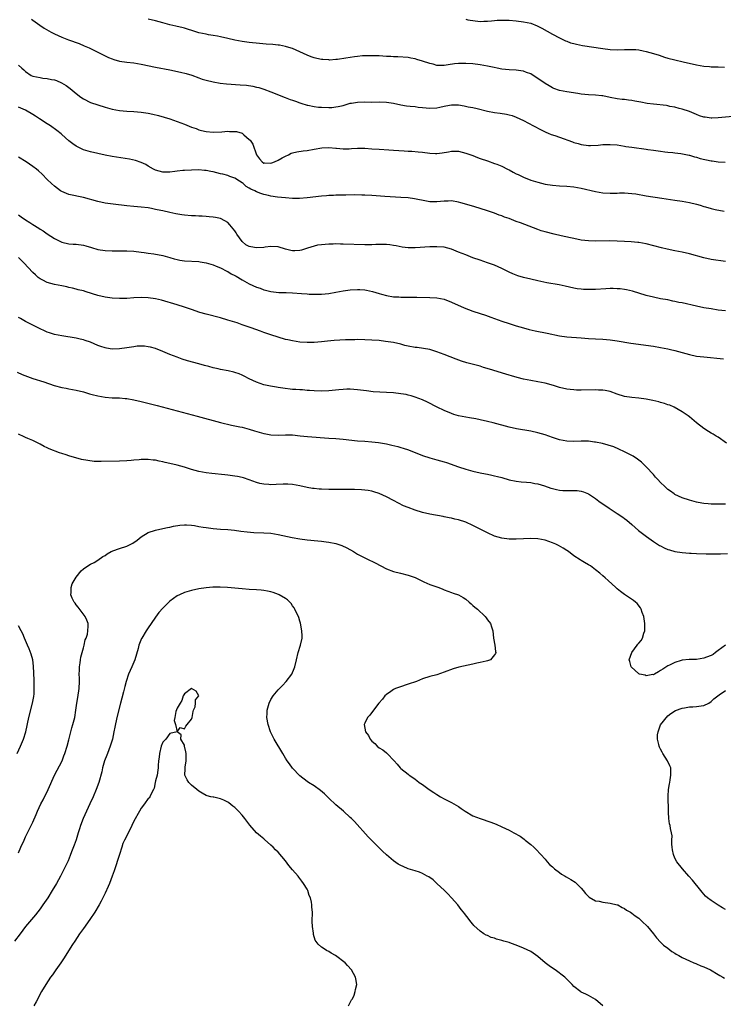
# Model space of a CAD drawing. Units: inches. Extents: x 2622000 to 2625000, y 1482000 to 1485000.
# Drawn here: x 2623819 to 2624014, y 1483493 to 1483766 of the extents above; entities that cross this region are included whole.
import ezdxf

# ---------------------------------------------------------------- set-up
doc = ezdxf.new("R2010")
doc.units = ezdxf.units.IN
doc.header["$MEASUREMENT"] = 0
doc.layers.add('LD26221482_10ft', color=81, linetype='Continuous')

msp = doc.modelspace()

# ---------------------------------------------------------------- linework, layer by layer
at = {"layer": 'LD26221482_10ft'}
for points, elevation in [([(2623822.59, 1483766.59), (2623823, 1483766.31), (2623824.92, 1483764.92), (2623826.14, 1483764.13), (2623827.39, 1483763.39), (2623828.1, 1483763), (2623829, 1483762.53), (2623831, 1483761.63), (2623832.87, 1483760.87), (2623835.79, 1483759.8), (2623837.22, 1483759.22), (2623838.6, 1483758.6), (2623843, 1483756.4), (2623843.98, 1483755.98), (2623845, 1483755.56), (2623845.42, 1483755.42), (2623847, 1483754.98), (2623849, 1483754.67), (2623851, 1483754.46), (2623853, 1483754.15), (2623857, 1483753.28), (2623861, 1483752.54), (2623863.93, 1483751.93), (2623865.52, 1483751.52), (2623867.03, 1483751.03), (2623869, 1483750.3), (2623869.97, 1483749.97), (2623871, 1483749.64), (2623873, 1483749.19), (2623874.89, 1483748.89), (2623876.69, 1483748.69), (2623880.42, 1483748.42), (2623882.25, 1483748.25), (2623883.99, 1483747.99), (2623885, 1483747.76), (2623885.61, 1483747.61), (2623887, 1483747.18), (2623889, 1483746.45), (2623892.89, 1483744.89), (2623894.34, 1483744.34), (2623895, 1483744.11), (2623895.81, 1483743.81), (2623897, 1483743.41), (2623897.3, 1483743.3), (2623899, 1483742.78), (2623899.26, 1483742.74), (2623901, 1483742.36), (2623902.21, 1483742.21), (2623903, 1483742.18), (2623905, 1483742.14), (2623905.86, 1483742.14), (2623907, 1483742.26), (2623907.66, 1483742.34), (2623909, 1483742.68), (2623911, 1483743.27), (2623911.31, 1483743.31), (2623913, 1483743.6), (2623915, 1483743.64), (2623917, 1483743.62), (2623919, 1483743.66), (2623921, 1483743.59), (2623923, 1483743.27), (2623925, 1483742.8), (2623926.55, 1483742.55), (2623927.57, 1483742.43), (2623929, 1483742.33), (2623929.77, 1483742.23), (2623931, 1483742.14), (2623932, 1483742), (2623933, 1483741.91), (2623935, 1483742.01), (2623935.77, 1483742.23), (2623937, 1483742.47), (2623937.43, 1483742.57), (2623939, 1483742.83), (2623941, 1483742.81), (2623942.58, 1483742.58), (2623943.68, 1483742.32), (2623945, 1483742.07), (2623946.2, 1483741.8), (2623949, 1483741.12), (2623951, 1483740.72), (2623952.53, 1483740.53), (2623954.25, 1483740.25), (2623955, 1483740.09), (2623955.84, 1483739.84), (2623957, 1483739.42), (2623959, 1483738.49), (2623961.81, 1483737), (2623963.88, 1483735.88), (2623965.24, 1483735.24), (2623965.83, 1483735), (2623966.64, 1483734.64), (2623967.71, 1483734.29), (2623969, 1483733.83), (2623972.6, 1483732.6), (2623973, 1483732.43), (2623974.13, 1483732.13), (2623975, 1483731.84), (2623977, 1483731.59), (2623977.58, 1483731.58), (2623979.68, 1483731.68), (2623981, 1483731.82), (2623981.82, 1483731.82), (2623983, 1483731.87), (2623985, 1483731.71), (2623987, 1483731.39), (2623987.33, 1483731.33), (2623989.06, 1483731.06), (2623993, 1483730.59), (2623993.51, 1483730.49), (2623995, 1483730.29), (2623997, 1483729.96), (2623998.17, 1483729.83), (2623999, 1483729.69), (2624000.42, 1483729.58), (2624001, 1483729.49), (2624002.66, 1483729.34), (2624004.9, 1483728.9), (2624005, 1483728.9), (2624006.41, 1483728.41), (2624007, 1483728.31), (2624007.98, 1483727.98), (2624011, 1483727.34), (2624011.32, 1483727.32), (2624013, 1483727.05), (2624014.93, 1483726.93)], 10640), ([(2624017, 1483739.6), (2624013, 1483739.24), (2624011.18, 1483739.18), (2624011, 1483739.18), (2624009.38, 1483739.38), (2624009, 1483739.44), (2624007.83, 1483739.83), (2624007, 1483740.12), (2624004.98, 1483740.98), (2624003, 1483741.68), (2624002.14, 1483741.86), (2624001, 1483742.19), (2623999.58, 1483742.42), (2623999, 1483742.56), (2623998.62, 1483742.62), (2623995.02, 1483743.02), (2623993.25, 1483743.25), (2623991.55, 1483743.55), (2623991, 1483743.68), (2623989.87, 1483743.87), (2623989, 1483744.07), (2623988.14, 1483744.14), (2623987, 1483744.33), (2623986.35, 1483744.35), (2623985, 1483744.51), (2623983, 1483744.86), (2623981, 1483745.29), (2623980.69, 1483745.31), (2623979, 1483745.51), (2623977, 1483745.62), (2623975, 1483745.83), (2623974.04, 1483745.96), (2623971, 1483746.41), (2623969, 1483746.82), (2623967.4, 1483747.4), (2623967, 1483747.57), (2623966.08, 1483748.08), (2623965, 1483748.77), (2623963, 1483750.17), (2623961.66, 1483751), (2623961, 1483751.39), (2623959.84, 1483751.84), (2623959, 1483752.15), (2623958.27, 1483752.27), (2623957, 1483752.42), (2623955, 1483752.51), (2623953, 1483752.74), (2623951.73, 1483753), (2623950.83, 1483753.17), (2623949, 1483753.56), (2623947, 1483753.95), (2623945, 1483754.21), (2623943, 1483754.33), (2623941.68, 1483754.32), (2623941, 1483754.31), (2623939.83, 1483754.16), (2623938.09, 1483753.91), (2623937, 1483753.73), (2623936.23, 1483753.77), (2623935, 1483753.77), (2623933.93, 1483754.07), (2623933, 1483754.3), (2623931.03, 1483754.97), (2623929.44, 1483755.44), (2623929, 1483755.59), (2623927.8, 1483755.8), (2623927, 1483755.97), (2623924.14, 1483756.14), (2623923, 1483756.15), (2623922.22, 1483756.22), (2623921, 1483756.27), (2623919, 1483756.41), (2623917, 1483756.46), (2623916.46, 1483756.46), (2623914.38, 1483756.38), (2623913, 1483756.25), (2623912.15, 1483756.15), (2623911, 1483755.98), (2623909.76, 1483755.76), (2623907.4, 1483755.4), (2623907, 1483755.36), (2623905.26, 1483755.26), (2623905, 1483755.27), (2623903.38, 1483755.38), (2623903, 1483755.43), (2623901.7, 1483755.7), (2623901, 1483755.88), (2623900.17, 1483756.17), (2623899, 1483756.63), (2623897, 1483757.56), (2623896.03, 1483757.97), (2623895, 1483758.43), (2623894.59, 1483758.59), (2623893.04, 1483759.04), (2623891.36, 1483759.36), (2623891, 1483759.4), (2623889.53, 1483759.53), (2623887.64, 1483759.64), (2623885.8, 1483759.8), (2623883, 1483760.12), (2623881, 1483760.39), (2623879, 1483760.74), (2623877, 1483761.19), (2623875, 1483761.67), (2623874.16, 1483761.84), (2623873, 1483762.09), (2623871.72, 1483762.28), (2623871, 1483762.42), (2623869, 1483762.84), (2623867.37, 1483763.37), (2623865.84, 1483763.84), (2623865, 1483764.12), (2623864.27, 1483764.27), (2623863, 1483764.58), (2623862.64, 1483764.64), (2623861.01, 1483765.01), (2623859, 1483765.54), (2623857, 1483766.11), (2623855, 1483766.62)], 10650), ([(2623943, 1483766.55), (2623943.57, 1483766.43), (2623947, 1483765.96), (2623947.98, 1483766.02), (2623949, 1483766.02), (2623950.11, 1483766.11), (2623951, 1483766.22), (2623951.72, 1483766.28), (2623953, 1483766.35), (2623955, 1483766.33), (2623957, 1483766.15), (2623959, 1483765.88), (2623961, 1483765.44), (2623962.77, 1483764.77), (2623963, 1483764.66), (2623964.08, 1483764.08), (2623967, 1483762.44), (2623969, 1483761.38), (2623970.62, 1483760.62), (2623971, 1483760.46), (2623972.07, 1483760.07), (2623973, 1483759.8), (2623973.65, 1483759.65), (2623975.33, 1483759.33), (2623981, 1483758.48), (2623983, 1483758.2), (2623985, 1483758.11), (2623987, 1483758.18), (2623987.82, 1483758.18), (2623989, 1483758.21), (2623990.14, 1483758.14), (2623991, 1483758.05), (2623992.19, 1483757.81), (2623993, 1483757.67), (2623995, 1483757.11), (2623996.57, 1483756.57), (2623998.08, 1483756.08), (2623999, 1483755.8), (2624001, 1483755.28), (2624003.24, 1483754.76), (2624007, 1483753.95), (2624009, 1483753.6), (2624010.53, 1483753.47), (2624011, 1483753.41), (2624012.63, 1483753.37), (2624013, 1483753.34), (2624014.68, 1483753.32)], 10660), ([(2623819, 1483753.82), (2623819.9, 1483753), (2623820.51, 1483752.51), (2623821, 1483752.06), (2623822.56, 1483751), (2623823, 1483750.8), (2623825, 1483750.37), (2623825.74, 1483750.26), (2623827, 1483750.15), (2623828.12, 1483749.88), (2623829, 1483749.74), (2623829.57, 1483749.57), (2623830.92, 1483748.92), (2623832.21, 1483748.21), (2623833, 1483747.61), (2623833.37, 1483747.37), (2623835, 1483746.01), (2623836.33, 1483745), (2623837, 1483744.53), (2623839, 1483743.51), (2623841, 1483742.81), (2623843, 1483742.2), (2623845, 1483741.64), (2623847, 1483741.27), (2623849, 1483741.12), (2623851, 1483741.02), (2623853, 1483740.83), (2623855, 1483740.49), (2623856.24, 1483740.24), (2623857.86, 1483739.86), (2623859.43, 1483739.43), (2623861, 1483738.96), (2623863, 1483738.26), (2623865, 1483737.48), (2623867, 1483736.66), (2623868.23, 1483736.23), (2623869, 1483735.92), (2623869.75, 1483735.75), (2623871, 1483735.43), (2623873, 1483735.25), (2623875.34, 1483735.34), (2623877, 1483735.5), (2623877.48, 1483735.48), (2623879, 1483735.49), (2623879.4, 1483735.4), (2623881, 1483734.94), (2623881.47, 1483734.53), (2623883, 1483733.26), (2623883.2, 1483733), (2623883.93, 1483731.93), (2623885.01, 1483729), (2623885.86, 1483727.86), (2623886.59, 1483727), (2623887, 1483726.71), (2623887.26, 1483726.74), (2623889, 1483726.66), (2623889.23, 1483726.76), (2623889.94, 1483727), (2623891, 1483727.49), (2623892.11, 1483728.11), (2623893, 1483728.64), (2623893.84, 1483729), (2623894.58, 1483729.42), (2623895, 1483729.56), (2623896.16, 1483729.84), (2623897.92, 1483730.08), (2623899, 1483730.2), (2623901, 1483730.58), (2623903.07, 1483730.93), (2623905.01, 1483730.99), (2623907, 1483730.82), (2623907.18, 1483730.82), (2623909, 1483730.68), (2623910.68, 1483730.68), (2623911.31, 1483730.69), (2623913, 1483730.79), (2623913.22, 1483730.78), (2623915, 1483730.81), (2623917, 1483730.68), (2623919, 1483730.52), (2623921.63, 1483730.37), (2623923, 1483730.31), (2623925.88, 1483730.12), (2623927, 1483730.03), (2623928.03, 1483729.97), (2623929.8, 1483729.8), (2623931, 1483729.71), (2623933, 1483729.47), (2623934.63, 1483729.37), (2623935, 1483729.36), (2623936.48, 1483729.52), (2623938.2, 1483729.8), (2623939, 1483730), (2623940.04, 1483729.96), (2623941, 1483729.95), (2623943, 1483729.43), (2623945, 1483728.75), (2623946.28, 1483728.28), (2623947, 1483728), (2623949, 1483727.27), (2623951, 1483726.61), (2623951.62, 1483726.38), (2623953, 1483725.81), (2623954.56, 1483725), (2623955, 1483724.79), (2623956.16, 1483724.16), (2623957, 1483723.75), (2623957.52, 1483723.52), (2623958.59, 1483723), (2623959, 1483722.79), (2623961, 1483721.99), (2623963, 1483721.38), (2623965, 1483720.87), (2623967, 1483720.53), (2623969, 1483720.36), (2623971, 1483720.25), (2623973, 1483720.08), (2623975, 1483719.73), (2623979, 1483718.77), (2623981, 1483718.46), (2623983, 1483718.35), (2623983.63, 1483718.37), (2623985, 1483718.39), (2623985.59, 1483718.41), (2623987, 1483718.42), (2623989, 1483718.28), (2623990.12, 1483718.12), (2623993, 1483717.64), (2623997.38, 1483717), (2624001, 1483716.41), (2624003, 1483716.1), (2624003.97, 1483715.97), (2624005, 1483715.8), (2624007, 1483715.33), (2624007.96, 1483715), (2624009, 1483714.67), (2624009.44, 1483714.56), (2624011, 1483714.11), (2624012.14, 1483713.86), (2624014.6, 1483713.4)], 10630), ([(2624015, 1483699.37), (2624011, 1483699.97), (2624009, 1483700.4), (2624005, 1483701.55), (2624003, 1483702.02), (2624001, 1483702.4), (2623998.84, 1483702.84), (2623997.22, 1483703.22), (2623993, 1483704.27), (2623991, 1483704.65), (2623990.7, 1483704.7), (2623988.89, 1483704.89), (2623986.99, 1483704.99), (2623985, 1483705.06), (2623982.91, 1483705.09), (2623979, 1483705.03), (2623977, 1483705.11), (2623975, 1483705.35), (2623973, 1483705.74), (2623972.06, 1483705.93), (2623969.47, 1483706.53), (2623967.46, 1483707), (2623965, 1483707.62), (2623963.93, 1483707.93), (2623963, 1483708.23), (2623958.13, 1483710.13), (2623957, 1483710.53), (2623955, 1483711.3), (2623953.72, 1483711.72), (2623953, 1483712.08), (2623952.29, 1483712.29), (2623951, 1483712.81), (2623949, 1483713.47), (2623947, 1483714.09), (2623945.47, 1483714.53), (2623943.96, 1483715), (2623941.64, 1483715.64), (2623941, 1483715.85), (2623939, 1483716.18), (2623938.16, 1483716.16), (2623937, 1483716.1), (2623935, 1483715.92), (2623933.92, 1483715.92), (2623933, 1483715.98), (2623932.09, 1483716.09), (2623928.77, 1483716.77), (2623927, 1483717.02), (2623925, 1483717.19), (2623920.6, 1483717.4), (2623917, 1483717.67), (2623915, 1483717.79), (2623914.18, 1483717.82), (2623912.15, 1483717.85), (2623909.79, 1483717.79), (2623907, 1483717.76), (2623906.29, 1483717.71), (2623905, 1483717.69), (2623904.39, 1483717.61), (2623903, 1483717.52), (2623899, 1483717.04), (2623896.9, 1483716.9), (2623895, 1483716.91), (2623892.99, 1483717.01), (2623890.78, 1483717.22), (2623889, 1483717.54), (2623888.31, 1483717.69), (2623887, 1483718.01), (2623886.22, 1483718.22), (2623885, 1483718.73), (2623884.51, 1483719), (2623883.42, 1483719.42), (2623883, 1483719.74), (2623882.16, 1483720.16), (2623881.3, 1483721), (2623881, 1483721.24), (2623880.32, 1483721.68), (2623879, 1483722.48), (2623877.63, 1483723), (2623877, 1483723.22), (2623875.62, 1483723.62), (2623875, 1483723.75), (2623873, 1483724.25), (2623872.33, 1483724.33), (2623871, 1483724.61), (2623870.62, 1483724.62), (2623869, 1483724.78), (2623867, 1483724.77), (2623865, 1483724.65), (2623864.59, 1483724.59), (2623863, 1483724.43), (2623862.31, 1483724.31), (2623861, 1483724.19), (2623860.15, 1483724.15), (2623859, 1483724.18), (2623857, 1483724.7), (2623856.81, 1483724.81), (2623856.4, 1483725), (2623855, 1483725.82), (2623854.29, 1483726.29), (2623853, 1483726.88), (2623851.42, 1483727.42), (2623849.76, 1483727.76), (2623845, 1483728.54), (2623843, 1483728.88), (2623841, 1483729.3), (2623839, 1483729.8), (2623837, 1483730.4), (2623835, 1483731.37), (2623834.05, 1483732.05), (2623833, 1483732.9), (2623831, 1483734.64), (2623830.8, 1483734.8), (2623829.68, 1483735.68), (2623827.84, 1483737), (2623827, 1483737.59), (2623824.86, 1483739), (2623823.73, 1483739.73), (2623823, 1483740.18), (2623821, 1483741.36), (2623819, 1483742.18)], 10620), ([(2624015, 1483685.76), (2624013, 1483685.94), (2624011, 1483686.24), (2624009, 1483686.59), (2624007, 1483686.98), (2624003, 1483687.9), (2624002.07, 1483688.07), (2624001, 1483688.34), (2624000.42, 1483688.42), (2623999, 1483688.73), (2623997, 1483689.06), (2623995, 1483689.47), (2623993, 1483690.01), (2623989.18, 1483691.18), (2623987.55, 1483691.55), (2623987, 1483691.65), (2623985.8, 1483691.8), (2623985, 1483691.87), (2623983.9, 1483691.89), (2623983, 1483691.9), (2623981.85, 1483691.85), (2623979, 1483691.68), (2623977.64, 1483691.64), (2623977, 1483691.63), (2623975.67, 1483691.67), (2623975, 1483691.72), (2623973.87, 1483691.87), (2623973, 1483692.02), (2623970.56, 1483692.56), (2623968.89, 1483692.89), (2623965.51, 1483693.51), (2623963, 1483694.02), (2623961, 1483694.46), (2623959, 1483694.94), (2623957.42, 1483695.42), (2623957, 1483695.58), (2623956.02, 1483696.02), (2623955, 1483696.49), (2623953, 1483697.49), (2623951, 1483698.35), (2623949.05, 1483699.05), (2623947, 1483699.74), (2623945, 1483700.44), (2623943, 1483701.21), (2623941, 1483702.03), (2623939, 1483702.81), (2623937, 1483703.34), (2623935, 1483703.5), (2623933, 1483703.44), (2623929, 1483703.18), (2623927.2, 1483703.2), (2623927, 1483703.21), (2623925.41, 1483703.41), (2623923.72, 1483703.72), (2623923, 1483703.87), (2623921.99, 1483703.99), (2623921, 1483704.08), (2623920.1, 1483704.1), (2623918.09, 1483704.09), (2623917, 1483704.04), (2623916.06, 1483704.06), (2623915, 1483704.06), (2623909, 1483704.25), (2623908.24, 1483704.24), (2623907, 1483704.27), (2623906.23, 1483704.23), (2623905, 1483704.22), (2623903, 1483704.06), (2623901.89, 1483703.89), (2623901, 1483703.69), (2623899.13, 1483703.13), (2623897.44, 1483702.56), (2623897, 1483702.48), (2623895.62, 1483702.38), (2623895, 1483702.36), (2623894.47, 1483702.47), (2623893, 1483702.86), (2623891, 1483703.49), (2623889, 1483703.59), (2623887.37, 1483703.37), (2623887, 1483703.31), (2623885, 1483703.21), (2623883.46, 1483703.46), (2623883, 1483703.59), (2623882.06, 1483704.06), (2623881, 1483704.96), (2623879.58, 1483707), (2623879.36, 1483707.36), (2623879, 1483707.89), (2623877.61, 1483709.61), (2623877, 1483710.23), (2623875.22, 1483711.22), (2623875, 1483711.31), (2623873.6, 1483711.6), (2623873, 1483711.69), (2623871.83, 1483711.83), (2623871, 1483711.88), (2623869.97, 1483711.97), (2623869, 1483711.99), (2623868.06, 1483712.06), (2623867, 1483712.09), (2623865, 1483712.24), (2623864.33, 1483712.33), (2623862.59, 1483712.59), (2623861, 1483712.97), (2623859, 1483713.42), (2623858.43, 1483713.57), (2623857, 1483713.85), (2623855.91, 1483714.09), (2623855, 1483714.25), (2623853, 1483714.51), (2623851, 1483714.66), (2623849, 1483714.85), (2623845.29, 1483715.29), (2623843, 1483715.62), (2623841, 1483716.05), (2623837, 1483717.16), (2623833, 1483717.97), (2623831, 1483718.8), (2623830.69, 1483719), (2623829, 1483720.25), (2623828.14, 1483721), (2623827, 1483722.12), (2623825.6, 1483723.6), (2623824.55, 1483724.55), (2623824, 1483725), (2623823, 1483725.75), (2623821.15, 1483727), (2623819, 1483728.37)], 10610), ([(2623819, 1483712.31), (2623819.78, 1483711.78), (2623821, 1483710.92), (2623822.19, 1483710.19), (2623823, 1483709.64), (2623824.62, 1483708.62), (2623825, 1483708.35), (2623825.86, 1483707.86), (2623827, 1483707.06), (2623829, 1483705.78), (2623831, 1483704.77), (2623833, 1483704.31), (2623834.21, 1483704.21), (2623835, 1483704.17), (2623837, 1483703.89), (2623837.71, 1483703.71), (2623839.28, 1483703.28), (2623841, 1483702.76), (2623843, 1483702.42), (2623845, 1483702.34), (2623849, 1483702.36), (2623851, 1483702.26), (2623853, 1483702.01), (2623853.86, 1483701.86), (2623855, 1483701.69), (2623856.49, 1483701.51), (2623859, 1483701.09), (2623861, 1483700.52), (2623862.16, 1483700.16), (2623863, 1483699.92), (2623863.77, 1483699.77), (2623865, 1483699.57), (2623869, 1483699.37), (2623869.33, 1483699.33), (2623871, 1483699.07), (2623873, 1483698.49), (2623873.85, 1483698.14), (2623875, 1483697.65), (2623876.72, 1483696.72), (2623877, 1483696.62), (2623878.01, 1483696.01), (2623879, 1483695.5), (2623879.32, 1483695.32), (2623881, 1483694.32), (2623883, 1483693.18), (2623885, 1483692.27), (2623885.97, 1483691.97), (2623887, 1483691.58), (2623887.49, 1483691.49), (2623889, 1483691.08), (2623891.18, 1483690.82), (2623893, 1483690.79), (2623893.23, 1483690.77), (2623895, 1483690.76), (2623897.44, 1483690.56), (2623899, 1483690.4), (2623899.61, 1483690.39), (2623901, 1483690.31), (2623903, 1483690.36), (2623905, 1483690.56), (2623907, 1483690.89), (2623909, 1483691.25), (2623911, 1483691.54), (2623913, 1483691.67), (2623913.63, 1483691.63), (2623915, 1483691.52), (2623915.44, 1483691.44), (2623917.1, 1483691.1), (2623919, 1483690.57), (2623919.63, 1483690.37), (2623921, 1483690), (2623923, 1483689.65), (2623924.4, 1483689.6), (2623925, 1483689.56), (2623926.44, 1483689.56), (2623929.48, 1483689.48), (2623933, 1483689.46), (2623935, 1483689.34), (2623937, 1483688.93), (2623939, 1483688.16), (2623942.59, 1483686.59), (2623945, 1483685.66), (2623946.99, 1483684.99), (2623948.5, 1483684.5), (2623949.99, 1483683.99), (2623953, 1483682.86), (2623955, 1483682.18), (2623957, 1483681.56), (2623958.99, 1483680.99), (2623960.57, 1483680.57), (2623962.21, 1483680.21), (2623965.55, 1483679.55), (2623969, 1483678.8), (2623971, 1483678.52), (2623975, 1483678.25), (2623977, 1483678.08), (2623979, 1483677.95), (2623981, 1483677.85), (2623983, 1483677.7), (2623985, 1483677.41), (2623988.76, 1483676.76), (2623995, 1483675.89), (2623997, 1483675.56), (2623999, 1483675.17), (2623999.72, 1483675), (2624001, 1483674.69), (2624003, 1483674.13), (2624005, 1483673.59), (2624007, 1483673.19), (2624009, 1483672.94), (2624014.46, 1483672.46)], 10600), ([(2624015.25, 1483649), (2624013, 1483650.66), (2624012.41, 1483651), (2624011.55, 1483651.55), (2624011, 1483651.85), (2624010.29, 1483652.29), (2624009, 1483653.13), (2624007, 1483654.7), (2624005, 1483656.32), (2624004.63, 1483656.63), (2624004.12, 1483657), (2624003, 1483657.7), (2624000.77, 1483659), (2623999.53, 1483659.53), (2623999, 1483659.69), (2623998.06, 1483660.06), (2623997, 1483660.35), (2623996.5, 1483660.5), (2623994.89, 1483660.89), (2623993, 1483661.23), (2623991, 1483661.49), (2623989, 1483661.66), (2623987, 1483661.99), (2623985, 1483662.63), (2623983, 1483663.32), (2623981.61, 1483663.61), (2623981, 1483663.69), (2623979.77, 1483663.77), (2623979, 1483663.78), (2623975, 1483663.71), (2623973.74, 1483663.74), (2623973, 1483663.79), (2623971.92, 1483663.92), (2623971, 1483664.05), (2623969, 1483664.49), (2623967.29, 1483665), (2623965, 1483665.63), (2623963, 1483666.04), (2623961, 1483666.39), (2623959, 1483666.81), (2623957.25, 1483667.25), (2623955.67, 1483667.67), (2623955, 1483667.89), (2623954.13, 1483668.13), (2623949.58, 1483669.58), (2623947.94, 1483670.06), (2623947, 1483670.35), (2623943.34, 1483671.34), (2623941.81, 1483671.81), (2623940.35, 1483672.35), (2623937, 1483673.65), (2623935, 1483674.38), (2623933, 1483674.96), (2623931.28, 1483675.28), (2623929.53, 1483675.53), (2623929, 1483675.58), (2623927, 1483675.95), (2623926.15, 1483676.15), (2623925, 1483676.46), (2623923, 1483676.91), (2623920.74, 1483677.26), (2623919, 1483677.46), (2623917, 1483677.62), (2623915, 1483677.71), (2623913, 1483677.74), (2623912.28, 1483677.72), (2623911, 1483677.72), (2623909.69, 1483677.69), (2623906.51, 1483677.49), (2623904.68, 1483677.32), (2623903, 1483677.12), (2623901, 1483676.96), (2623899, 1483676.94), (2623897, 1483677.08), (2623895, 1483677.38), (2623893.66, 1483677.66), (2623893, 1483677.81), (2623891, 1483678.38), (2623889, 1483679.06), (2623887.57, 1483679.57), (2623887, 1483679.75), (2623886.09, 1483680.09), (2623883.54, 1483681), (2623881, 1483681.87), (2623879.64, 1483682.36), (2623877, 1483683.18), (2623875, 1483683.75), (2623871, 1483684.82), (2623869.3, 1483685.3), (2623867, 1483686.05), (2623865, 1483686.74), (2623863, 1483687.39), (2623858.65, 1483688.64), (2623857, 1483689.06), (2623855, 1483689.36), (2623853, 1483689.4), (2623851, 1483689.29), (2623849, 1483689.17), (2623847, 1483689.11), (2623845, 1483689.2), (2623843, 1483689.5), (2623841, 1483690.01), (2623837.81, 1483691), (2623837, 1483691.23), (2623835.59, 1483691.59), (2623835, 1483691.76), (2623834.01, 1483692.01), (2623833, 1483692.22), (2623832.38, 1483692.38), (2623831, 1483692.63), (2623829, 1483693.05), (2623827, 1483693.6), (2623825.76, 1483694.24), (2623825, 1483694.59), (2623824.47, 1483695), (2623823.69, 1483695.69), (2623823, 1483696.36), (2623820.5, 1483699), (2623819.74, 1483699.74), (2623819, 1483700.49)], 10590), ([(2624015, 1483632.15), (2624014.09, 1483632.09), (2624012.08, 1483632.08), (2624011, 1483632.13), (2624010.19, 1483632.19), (2624009, 1483632.34), (2624008.43, 1483632.43), (2624007, 1483632.71), (2624005, 1483633.2), (2624003, 1483633.89), (2624001, 1483634.83), (2624000.74, 1483635), (2623999.71, 1483635.71), (2623999, 1483636.23), (2623998.15, 1483637), (2623997, 1483638.14), (2623996.2, 1483639), (2623995.64, 1483639.64), (2623995, 1483640.32), (2623993, 1483642.5), (2623991.73, 1483643.73), (2623991, 1483644.32), (2623990.61, 1483644.61), (2623989.41, 1483645.41), (2623989, 1483645.64), (2623987, 1483646.64), (2623985.4, 1483647.4), (2623984, 1483648), (2623982.51, 1483648.51), (2623980.91, 1483648.91), (2623979, 1483649.32), (2623978.65, 1483649.35), (2623977, 1483649.56), (2623976.45, 1483649.55), (2623975, 1483649.56), (2623973, 1483649.49), (2623971, 1483649.59), (2623969, 1483650), (2623967, 1483650.65), (2623965, 1483651.35), (2623963, 1483651.92), (2623961, 1483652.35), (2623957.04, 1483653.04), (2623955, 1483653.47), (2623950.63, 1483654.63), (2623949, 1483655.03), (2623947, 1483655.5), (2623945.76, 1483655.76), (2623944.06, 1483656.06), (2623943, 1483656.2), (2623941, 1483656.6), (2623939.66, 1483657), (2623939, 1483657.22), (2623937, 1483658.1), (2623935.04, 1483659.04), (2623932.38, 1483660.38), (2623931, 1483661.05), (2623929, 1483661.83), (2623927.86, 1483662.14), (2623927, 1483662.39), (2623926.49, 1483662.49), (2623925, 1483662.74), (2623923, 1483662.95), (2623921, 1483663.08), (2623919.17, 1483663.17), (2623917.3, 1483663.3), (2623915.51, 1483663.51), (2623913, 1483663.84), (2623911.94, 1483663.94), (2623911, 1483663.99), (2623909.99, 1483663.99), (2623909, 1483663.95), (2623907.84, 1483663.84), (2623905, 1483663.51), (2623903, 1483663.42), (2623901, 1483663.51), (2623899.64, 1483663.64), (2623899, 1483663.67), (2623897.78, 1483663.78), (2623897, 1483663.79), (2623895.9, 1483663.9), (2623895, 1483663.93), (2623892.26, 1483664.26), (2623891, 1483664.48), (2623890.53, 1483664.53), (2623888.84, 1483664.84), (2623887, 1483665.25), (2623885, 1483665.95), (2623883, 1483666.9), (2623881.6, 1483667.6), (2623881, 1483667.88), (2623880.22, 1483668.22), (2623879, 1483668.65), (2623878.73, 1483668.73), (2623877.12, 1483669.12), (2623875, 1483669.47), (2623874.39, 1483669.61), (2623873, 1483669.88), (2623871.74, 1483670.26), (2623870.58, 1483670.58), (2623869, 1483671.05), (2623865.88, 1483671.88), (2623864.36, 1483672.36), (2623863, 1483672.85), (2623861, 1483673.65), (2623859, 1483674.49), (2623857, 1483675.25), (2623855.63, 1483675.63), (2623855, 1483675.78), (2623853.91, 1483675.91), (2623853, 1483675.95), (2623851.89, 1483675.89), (2623851, 1483675.79), (2623849, 1483675.46), (2623847, 1483675.15), (2623845, 1483675.11), (2623843.38, 1483675.38), (2623843, 1483675.46), (2623841.84, 1483675.84), (2623841, 1483676.15), (2623839, 1483677), (2623837.53, 1483677.53), (2623837, 1483677.7), (2623836.12, 1483677.88), (2623835, 1483678.14), (2623831, 1483678.77), (2623829, 1483679.2), (2623827.62, 1483679.62), (2623827, 1483679.85), (2623826.19, 1483680.19), (2623825, 1483680.72), (2623821, 1483682.77), (2623819.57, 1483683.57), (2623819, 1483683.91)], 10580), ([(2623818.68, 1483668.68), (2623820.07, 1483668.07), (2623821.52, 1483667.52), (2623823, 1483667), (2623826, 1483666), (2623828.94, 1483665.06), (2623831, 1483664.51), (2623832.26, 1483664.26), (2623833, 1483664.1), (2623835, 1483663.72), (2623837, 1483663.25), (2623838.73, 1483662.73), (2623839.44, 1483662.56), (2623841, 1483662.13), (2623843, 1483661.77), (2623845, 1483661.64), (2623845.64, 1483661.64), (2623847, 1483661.58), (2623848.57, 1483661.43), (2623849, 1483661.41), (2623851, 1483661.06), (2623853, 1483660.58), (2623857.44, 1483659.44), (2623861.59, 1483658.41), (2623863, 1483658.03), (2623868.5, 1483656.5), (2623875, 1483654.75), (2623878.05, 1483654.05), (2623879, 1483653.88), (2623880.4, 1483653.6), (2623881, 1483653.45), (2623883, 1483652.91), (2623884.44, 1483652.44), (2623887, 1483651.69), (2623887.59, 1483651.59), (2623889, 1483651.32), (2623891, 1483651.27), (2623893, 1483651.37), (2623895, 1483651.32), (2623897.08, 1483651.08), (2623899.13, 1483650.87), (2623905, 1483650.43), (2623907, 1483650.31), (2623909, 1483650.17), (2623913, 1483649.73), (2623915, 1483649.55), (2623917, 1483649.39), (2623918.8, 1483649.2), (2623921, 1483648.83), (2623922.51, 1483648.51), (2623924.14, 1483648.14), (2623925, 1483647.88), (2623925.69, 1483647.69), (2623927.17, 1483647.17), (2623931, 1483645.58), (2623933, 1483644.94), (2623935, 1483644.41), (2623937, 1483643.85), (2623937.66, 1483643.66), (2623941, 1483642.52), (2623943, 1483641.87), (2623945, 1483641.29), (2623947, 1483640.8), (2623948.51, 1483640.51), (2623949, 1483640.4), (2623950.19, 1483640.19), (2623951, 1483640.01), (2623951.82, 1483639.82), (2623953, 1483639.49), (2623955, 1483638.9), (2623957, 1483638.48), (2623958.34, 1483638.34), (2623959.79, 1483638.21), (2623961, 1483638.09), (2623962.1, 1483637.9), (2623963, 1483637.72), (2623964.82, 1483637.18), (2623966.57, 1483636.57), (2623967, 1483636.44), (2623968.17, 1483636.17), (2623969, 1483635.99), (2623969.95, 1483635.95), (2623971, 1483635.88), (2623971.93, 1483635.93), (2623973.89, 1483635.89), (2623975, 1483635.72), (2623975.59, 1483635.59), (2623977, 1483634.98), (2623979, 1483633.68), (2623979.92, 1483633), (2623982.78, 1483631), (2623985, 1483629.57), (2623986.53, 1483628.53), (2623987, 1483628.19), (2623987.65, 1483627.65), (2623989, 1483626.49), (2623990.86, 1483624.86), (2623991.98, 1483623.98), (2623993.13, 1483623.13), (2623995, 1483621.81), (2623996.71, 1483620.71), (2623997, 1483620.54), (2623998.03, 1483620.03), (2623999, 1483619.6), (2623999.46, 1483619.46), (2624001, 1483619.02), (2624003, 1483618.69), (2624005, 1483618.53), (2624005.49, 1483618.51), (2624007, 1483618.43), (2624009.66, 1483618.34), (2624011.68, 1483618.32), (2624013.62, 1483618.38), (2624015.51, 1483618.49)], 10570), ([(2624014.97, 1483593.03), (2624013, 1483591.51), (2624012.19, 1483591), (2624011.55, 1483590.45), (2624011, 1483590.21), (2624009.74, 1483589.74), (2624009, 1483589.42), (2624007, 1483589.1), (2624004.96, 1483589.04), (2624003, 1483588.85), (2624002.75, 1483588.75), (2624001, 1483588.27), (2623999.5, 1483587.5), (2623999, 1483587.26), (2623997.63, 1483586.37), (2623997, 1483586.01), (2623996.39, 1483585.61), (2623995.34, 1483585), (2623995, 1483584.85), (2623994.86, 1483584.86), (2623993, 1483584.57), (2623992.69, 1483584.69), (2623991.19, 1483585), (2623991, 1483585.07), (2623988.82, 1483587), (2623988.47, 1483588.47), (2623988.31, 1483589), (2623989, 1483591), (2623990.47, 1483593), (2623990.73, 1483593.27), (2623991, 1483593.62), (2623991.64, 1483594.36), (2623991.95, 1483595), (2623992.35, 1483596.35), (2623992.62, 1483597), (2623992.65, 1483597.35), (2623992.63, 1483599), (2623992.32, 1483601), (2623991.93, 1483602.07), (2623991.65, 1483603), (2623991.42, 1483603.42), (2623990.55, 1483604.55), (2623990.05, 1483605), (2623989.45, 1483605.45), (2623987, 1483607.06), (2623985.9, 1483607.9), (2623985, 1483608.65), (2623984.64, 1483609), (2623982.43, 1483611), (2623981.66, 1483611.66), (2623981, 1483612.26), (2623980.15, 1483613), (2623979, 1483613.95), (2623977.53, 1483615), (2623977.21, 1483615.21), (2623977, 1483615.34), (2623975.94, 1483615.94), (2623975, 1483616.52), (2623974.69, 1483616.69), (2623973, 1483617.84), (2623971.5, 1483619), (2623971, 1483619.32), (2623969.96, 1483619.96), (2623968.68, 1483620.68), (2623968, 1483621), (2623967, 1483621.43), (2623965, 1483622.11), (2623963, 1483622.52), (2623961, 1483622.63), (2623959, 1483622.52), (2623957, 1483622.38), (2623955, 1483622.4), (2623953, 1483622.7), (2623951, 1483623.3), (2623949, 1483624.17), (2623948.46, 1483624.46), (2623946.62, 1483625.38), (2623945, 1483626.21), (2623943, 1483627.1), (2623941, 1483627.76), (2623939.98, 1483627.98), (2623939, 1483628.26), (2623938.36, 1483628.36), (2623937, 1483628.66), (2623936.7, 1483628.7), (2623933, 1483629.38), (2623931, 1483629.86), (2623929, 1483630.45), (2623927, 1483631.16), (2623925.7, 1483631.7), (2623924.36, 1483632.36), (2623923, 1483633.11), (2623921, 1483634.17), (2623919, 1483635.08), (2623917.54, 1483635.54), (2623917, 1483635.7), (2623915.92, 1483635.92), (2623914.13, 1483636.13), (2623912.2, 1483636.2), (2623905, 1483636.23), (2623903, 1483636.26), (2623902.32, 1483636.32), (2623901, 1483636.43), (2623900.5, 1483636.5), (2623899, 1483636.77), (2623897, 1483637.23), (2623895, 1483637.6), (2623893.68, 1483637.68), (2623893, 1483637.71), (2623892.34, 1483637.66), (2623890.4, 1483637.6), (2623889, 1483637.53), (2623888.43, 1483637.57), (2623887, 1483637.63), (2623885.87, 1483637.87), (2623885, 1483638.09), (2623883, 1483638.84), (2623881.39, 1483639.39), (2623881, 1483639.5), (2623879.76, 1483639.76), (2623879, 1483639.91), (2623877, 1483640.15), (2623876.22, 1483640.22), (2623872.61, 1483640.61), (2623871, 1483640.81), (2623869, 1483641.19), (2623867, 1483641.73), (2623865, 1483642.36), (2623863, 1483642.94), (2623861, 1483643.41), (2623859.69, 1483643.69), (2623859, 1483643.86), (2623858.05, 1483644.05), (2623857, 1483644.29), (2623856.35, 1483644.35), (2623855, 1483644.54), (2623854.52, 1483644.52), (2623853, 1483644.52), (2623852.45, 1483644.45), (2623851, 1483644.32), (2623850.22, 1483644.22), (2623849, 1483644.11), (2623847, 1483644.01), (2623841.92, 1483643.92), (2623839.99, 1483643.99), (2623838.19, 1483644.19), (2623836.51, 1483644.51), (2623833, 1483645.51), (2623832.23, 1483645.77), (2623831, 1483646.16), (2623830.38, 1483646.38), (2623827.51, 1483647.51), (2623827, 1483647.75), (2623826.13, 1483648.13), (2623825, 1483648.74), (2623823, 1483649.74), (2623821.64, 1483650.36), (2623821, 1483650.63), (2623820.22, 1483651), (2623819.36, 1483651.36), (2623819, 1483651.53)], 10560), ([(2623819, 1483535.48), (2623819.69, 1483537), (2623820.56, 1483539), (2623821, 1483539.93), (2623822.55, 1483543), (2623823, 1483543.94), (2623823.95, 1483546.05), (2623824.32, 1483547), (2623825.23, 1483549), (2623825.84, 1483550.16), (2623827.27, 1483553), (2623829.02, 1483557), (2623831.08, 1483561), (2623831.62, 1483562.38), (2623831.88, 1483563), (2623832.54, 1483565), (2623833, 1483566.75), (2623833.52, 1483569), (2623833.84, 1483570.16), (2623834.09, 1483571), (2623834.61, 1483573), (2623834.94, 1483575), (2623835.23, 1483577), (2623835.5, 1483578.5), (2623835.83, 1483581), (2623835.89, 1483583), (2623835.89, 1483583.89), (2623835.86, 1483585), (2623835.88, 1483586.12), (2623835.94, 1483587), (2623836.13, 1483588.13), (2623836.22, 1483589), (2623836.33, 1483589.67), (2623837, 1483592.33), (2623837.19, 1483593), (2623837.53, 1483594.47), (2623837.77, 1483595), (2623838.11, 1483596.11), (2623838.27, 1483597), (2623838.33, 1483598.33), (2623838.29, 1483599), (2623837.96, 1483599.96), (2623837.51, 1483601), (2623835.6, 1483603.6), (2623835, 1483604.22), (2623834.68, 1483604.68), (2623834.41, 1483605), (2623833.92, 1483606.08), (2623833.56, 1483607), (2623833.64, 1483607.64), (2623833.6, 1483609), (2623833.92, 1483610.08), (2623834.42, 1483611), (2623835, 1483611.92), (2623836.4, 1483613.61), (2623837, 1483614.16), (2623838.2, 1483615), (2623839, 1483615.45), (2623839.95, 1483615.95), (2623841, 1483616.56), (2623842.39, 1483617.61), (2623843, 1483617.94), (2623843.61, 1483618.39), (2623844.71, 1483619), (2623845, 1483619.14), (2623845.19, 1483619.19), (2623847, 1483619.83), (2623849, 1483620.45), (2623850.74, 1483621.27), (2623851.9, 1483622.1), (2623853, 1483623.08), (2623855, 1483624.27), (2623857, 1483624.91), (2623859, 1483625.35), (2623860.34, 1483625.66), (2623861, 1483625.79), (2623861.97, 1483626.03), (2623863.7, 1483626.3), (2623865, 1483626.37), (2623865.63, 1483626.37), (2623867, 1483626.28), (2623867.83, 1483626.17), (2623869, 1483625.98), (2623870.22, 1483625.78), (2623871, 1483625.64), (2623873, 1483625.37), (2623875, 1483625.22), (2623877, 1483625.11), (2623878.93, 1483624.93), (2623880.66, 1483624.66), (2623882.41, 1483624.41), (2623884.27, 1483624.27), (2623887, 1483624.21), (2623889, 1483624.09), (2623891, 1483623.76), (2623894.87, 1483622.87), (2623897, 1483622.48), (2623899, 1483622.25), (2623902, 1483622), (2623903, 1483621.89), (2623904.32, 1483621.68), (2623905, 1483621.6), (2623907, 1483621.18), (2623908.63, 1483620.63), (2623910.02, 1483620.02), (2623911.84, 1483619), (2623913, 1483618.3), (2623916.52, 1483616.53), (2623917, 1483616.31), (2623917.84, 1483615.84), (2623921, 1483614.17), (2623923, 1483613.42), (2623924.95, 1483612.95), (2623927, 1483612.48), (2623928.1, 1483612.1), (2623929, 1483611.76), (2623929.54, 1483611.54), (2623931.37, 1483610.63), (2623933, 1483609.9), (2623934.72, 1483609.28), (2623935.55, 1483609), (2623936.6, 1483608.6), (2623937, 1483608.42), (2623938.02, 1483608.02), (2623939, 1483607.67), (2623939.47, 1483607.47), (2623941, 1483606.98), (2623942.26, 1483606.26), (2623943, 1483605.79), (2623943.97, 1483605), (2623944.49, 1483604.49), (2623945, 1483604.07), (2623945.55, 1483603.55), (2623946.26, 1483603), (2623948.36, 1483601), (2623948.61, 1483600.61), (2623949, 1483600.05), (2623949.85, 1483599), (2623950.11, 1483598.11), (2623950.46, 1483597), (2623950.68, 1483595), (2623951.1, 1483593), (2623951.28, 1483591.28), (2623951.3, 1483591), (2623951.23, 1483590.77), (2623951, 1483590.34), (2623949.9, 1483589), (2623949, 1483588.67), (2623948.62, 1483588.62), (2623947, 1483588.19), (2623946.03, 1483588.03), (2623945, 1483587.76), (2623941.05, 1483586.95), (2623939.51, 1483586.49), (2623937, 1483585.52), (2623935, 1483584.85), (2623933, 1483584.31), (2623931, 1483583.67), (2623929.31, 1483583), (2623927, 1483582.19), (2623924.59, 1483581.41), (2623923.53, 1483581), (2623923, 1483580.77), (2623922.2, 1483580.2), (2623921, 1483579.4), (2623920.61, 1483579), (2623919.91, 1483578.09), (2623918.93, 1483576.93), (2623917.42, 1483575), (2623916.38, 1483573.62), (2623915.78, 1483573), (2623915, 1483571.44), (2623914.8, 1483571), (2623915.18, 1483569), (2623916, 1483568), (2623916.48, 1483567), (2623917, 1483566.45), (2623917.77, 1483565.77), (2623918.47, 1483565), (2623919, 1483564.6), (2623919.98, 1483563.98), (2623921, 1483563.16), (2623921.1, 1483563.1), (2623921.21, 1483563), (2623923.18, 1483561), (2623924.01, 1483560.01), (2623924.81, 1483559), (2623925, 1483558.8), (2623927, 1483557.23), (2623927.27, 1483557), (2623928.34, 1483556.34), (2623929, 1483555.87), (2623929.48, 1483555.48), (2623930.09, 1483555), (2623931, 1483554.39), (2623932.89, 1483553), (2623934.18, 1483552.18), (2623935, 1483551.6), (2623936.01, 1483551), (2623937, 1483550.43), (2623939, 1483549.42), (2623941, 1483548.28), (2623941.73, 1483547.73), (2623942.8, 1483547), (2623945, 1483545.73), (2623946.96, 1483544.97), (2623949.98, 1483543.98), (2623951.42, 1483543.42), (2623953, 1483542.7), (2623955, 1483541.71), (2623956.36, 1483541), (2623958.05, 1483540.05), (2623959.22, 1483539.22), (2623959.5, 1483539), (2623961, 1483537.78), (2623961.88, 1483537), (2623962.44, 1483536.44), (2623963.81, 1483535), (2623965, 1483533.68), (2623965.55, 1483533), (2623966.24, 1483532.24), (2623967, 1483531.59), (2623967.28, 1483531.28), (2623967.6, 1483531), (2623969, 1483529.98), (2623969.58, 1483529.58), (2623970.59, 1483529), (2623970.84, 1483528.84), (2623972.09, 1483528.09), (2623973.31, 1483527.31), (2623973.69, 1483527), (2623974.35, 1483526.35), (2623975, 1483525.63), (2623975.53, 1483525), (2623976.18, 1483524.18), (2623977.18, 1483523.18), (2623979, 1483522.19), (2623979.98, 1483522.02), (2623981, 1483521.76), (2623983, 1483521.52), (2623985, 1483521.07), (2623985.19, 1483521), (2623986.34, 1483520.34), (2623987, 1483520), (2623987.58, 1483519.58), (2623988.65, 1483519), (2623989, 1483518.76), (2623989.97, 1483517.97), (2623991, 1483517.31), (2623991.38, 1483517), (2623992.17, 1483516.17), (2623993, 1483515.43), (2623993.18, 1483515.18), (2623993.36, 1483515), (2623995, 1483513), (2623995.85, 1483511.85), (2623997, 1483510.73), (2623997.85, 1483509.85), (2623998.99, 1483509), (2624000.12, 1483508.12), (2624001, 1483507.61), (2624001.35, 1483507.35), (2624002.03, 1483507), (2624003, 1483506.45), (2624004, 1483506), (2624005, 1483505.48), (2624006.2, 1483505), (2624006.75, 1483504.75), (2624007, 1483504.66), (2624008.16, 1483504.16), (2624009, 1483503.83), (2624010.87, 1483503), (2624013, 1483501.73), (2624013.44, 1483501.44), (2624014.29, 1483501), (2624014.7, 1483500.7)], 10550), ([(2623981, 1483493.08), (2623979, 1483494.84), (2623977, 1483495.91), (2623976.24, 1483496.24), (2623975, 1483496.87), (2623974.92, 1483496.92), (2623973, 1483498.43), (2623972.49, 1483499), (2623970.47, 1483501), (2623967.79, 1483503), (2623967, 1483503.46), (2623966.09, 1483504.09), (2623965, 1483505), (2623963, 1483506.72), (2623961, 1483508.09), (2623959, 1483509.01), (2623957, 1483509.82), (2623955.69, 1483510.31), (2623955, 1483510.56), (2623953.55, 1483511), (2623953, 1483511.18), (2623951.55, 1483511.55), (2623951, 1483511.77), (2623950.03, 1483512.03), (2623949, 1483512.51), (2623948.63, 1483512.63), (2623948.01, 1483513), (2623947, 1483513.7), (2623945.27, 1483515.27), (2623945, 1483515.66), (2623944.36, 1483516.36), (2623943.96, 1483517), (2623942.64, 1483518.64), (2623942.41, 1483519), (2623941.75, 1483519.75), (2623940.8, 1483521), (2623939.08, 1483523), (2623938.07, 1483524.07), (2623937.11, 1483525), (2623934.99, 1483526.99), (2623933.93, 1483527.93), (2623932.77, 1483528.77), (2623932.29, 1483529), (2623931, 1483529.76), (2623930.13, 1483530.13), (2623929, 1483530.48), (2623927, 1483531.06), (2623925.63, 1483531.63), (2623925, 1483531.92), (2623924.29, 1483532.29), (2623923, 1483533.26), (2623921, 1483534.92), (2623919.88, 1483535.88), (2623916.86, 1483539), (2623915.9, 1483539.9), (2623912.11, 1483544.11), (2623911.29, 1483545), (2623911, 1483545.29), (2623909.15, 1483547), (2623907, 1483548.76), (2623905, 1483550.64), (2623903.81, 1483551.81), (2623902.75, 1483552.75), (2623901, 1483554.03), (2623899.4, 1483555), (2623899, 1483555.26), (2623897, 1483556.85), (2623895, 1483558.93), (2623894.11, 1483560.11), (2623893.48, 1483561), (2623893, 1483561.75), (2623892.3, 1483563), (2623889.87, 1483567), (2623888.85, 1483569), (2623888.19, 1483571), (2623887.85, 1483573), (2623887.92, 1483574.08), (2623887.95, 1483575), (2623888.29, 1483576.29), (2623888.5, 1483577), (2623889, 1483577.99), (2623889.6, 1483579), (2623891, 1483580.67), (2623892.16, 1483581.84), (2623893.22, 1483583), (2623894.74, 1483585), (2623895.44, 1483586.55), (2623895.63, 1483587), (2623896.12, 1483589), (2623896.58, 1483591), (2623897.2, 1483593), (2623897.65, 1483595), (2623897.65, 1483595.65), (2623897.6, 1483597), (2623897.16, 1483599.16), (2623897, 1483599.67), (2623896.73, 1483600.73), (2623896.61, 1483601), (2623896.19, 1483601.81), (2623895.65, 1483603), (2623895.41, 1483603.41), (2623895, 1483603.94), (2623894.56, 1483604.56), (2623893.57, 1483605.57), (2623893, 1483605.96), (2623891.25, 1483607), (2623891.08, 1483607.08), (2623889.61, 1483607.61), (2623889, 1483607.78), (2623888.02, 1483608.02), (2623887, 1483608.19), (2623886.27, 1483608.27), (2623885, 1483608.39), (2623883, 1483608.51), (2623881, 1483608.67), (2623879, 1483608.86), (2623876.98, 1483609.02), (2623874.9, 1483609.1), (2623872.91, 1483609.09), (2623871, 1483608.94), (2623869, 1483608.62), (2623867, 1483608.17), (2623865, 1483607.6), (2623863.63, 1483607), (2623863, 1483606.69), (2623861, 1483605.2), (2623859, 1483603.29), (2623857.95, 1483602.05), (2623857, 1483600.78), (2623855.83, 1483599), (2623855, 1483597.85), (2623854.44, 1483597), (2623853.2, 1483595), (2623853.13, 1483594.87), (2623852.53, 1483593.47), (2623852.37, 1483593), (2623852.15, 1483592.15), (2623851.25, 1483589), (2623850.43, 1483587), (2623849.96, 1483586.04), (2623849.52, 1483585), (2623848.83, 1483583), (2623848.45, 1483581.55), (2623848.12, 1483580.12), (2623847.65, 1483578.35), (2623847.32, 1483577), (2623846.29, 1483573), (2623845.68, 1483570.32), (2623845.44, 1483569), (2623845.04, 1483567), (2623844.44, 1483565), (2623844.06, 1483564.06), (2623843.66, 1483563), (2623843.49, 1483562.51), (2623842.88, 1483561), (2623842.32, 1483559), (2623842.1, 1483557.9), (2623841.28, 1483555), (2623840.54, 1483553), (2623839.68, 1483551), (2623838.79, 1483549), (2623836.94, 1483545), (2623836.19, 1483543), (2623835.89, 1483542.11), (2623835.58, 1483541), (2623835, 1483539.11), (2623834.44, 1483537.56), (2623833.7, 1483535.7), (2623833.32, 1483534.68), (2623832.74, 1483533.26), (2623831.69, 1483531), (2623830.64, 1483529), (2623829.51, 1483527), (2623828.35, 1483525), (2623827.14, 1483523), (2623825.77, 1483521), (2623825, 1483519.98), (2623823.69, 1483518.31), (2623820.99, 1483515), (2623819.43, 1483513), (2623817.94, 1483511)], 10540), ([(2623818.65, 1483563), (2623819.58, 1483565), (2623820.43, 1483567), (2623821.07, 1483569), (2623821.89, 1483573), (2623822.93, 1483576.93), (2623823.24, 1483578.76), (2623823.29, 1483579), (2623823.32, 1483579.32), (2623823.38, 1483581), (2623823.32, 1483582.68), (2623823.33, 1483583.33), (2623823.18, 1483587.18), (2623822.95, 1483588.95), (2623822.53, 1483590.53), (2623821.98, 1483591.98), (2623821.54, 1483593), (2623821, 1483594.37), (2623820.72, 1483595), (2623820.22, 1483596.22), (2623819.79, 1483597), (2623819, 1483598.37)], 10560), ([(2624015, 1483519.73), (2624014.21, 1483520.21), (2624012.94, 1483520.94), (2624011, 1483522.25), (2624010.03, 1483523), (2624009.49, 1483523.49), (2624008.53, 1483524.53), (2624008.18, 1483525), (2624005.89, 1483527.89), (2624004.84, 1483529), (2624003.06, 1483531), (2624001.51, 1483533), (2624001, 1483533.99), (2624000.56, 1483535), (2624000.31, 1483536.31), (2624000.19, 1483537), (2624000.1, 1483537.9), (2624000.13, 1483539), (2624000.18, 1483540.18), (2624000.04, 1483541), (2623999.77, 1483542.23), (2623999.65, 1483543), (2623999.51, 1483543.51), (2623999.29, 1483545), (2623999.22, 1483546.78), (2623999.17, 1483547.17), (2623999.12, 1483551), (2623999.14, 1483551.14), (2623999.24, 1483553), (2623999.44, 1483554.56), (2623999.55, 1483555), (2623999.7, 1483555.7), (2623999.88, 1483557), (2623999.83, 1483558.17), (2623999.82, 1483559), (2623999.56, 1483559.56), (2623998.94, 1483561), (2623997.63, 1483563), (2623997.4, 1483563.4), (2623997, 1483564.2), (2623996.71, 1483564.71), (2623996.59, 1483565), (2623996.51, 1483565.49), (2623996.13, 1483567), (2623996.19, 1483568.19), (2623996.29, 1483569), (2623997, 1483570.96), (2623999, 1483573.4), (2623999.89, 1483574.11), (2624001.12, 1483574.88), (2624003, 1483575.57), (2624003.65, 1483575.65), (2624005, 1483575.91), (2624005.97, 1483575.97), (2624007, 1483576.02), (2624008.25, 1483576.25), (2624009, 1483576.32), (2624010.37, 1483577), (2624011, 1483577.41), (2624011.8, 1483578.2), (2624012.87, 1483579), (2624013.25, 1483579.25), (2624015, 1483580.48)], 10560), ([(2623910.5, 1483493), (2623911, 1483493.94), (2623911.32, 1483494.67), (2623911.56, 1483495), (2623912.02, 1483496.02), (2623912.37, 1483497), (2623912.43, 1483497.57), (2623912.77, 1483499), (2623912.52, 1483500.52), (2623912.4, 1483501), (2623911.3, 1483503), (2623910.21, 1483504.21), (2623909.54, 1483505), (2623906.91, 1483507), (2623905.68, 1483507.68), (2623905, 1483508.09), (2623904.41, 1483508.41), (2623903.47, 1483509), (2623903, 1483509.35), (2623902.11, 1483510.11), (2623901.26, 1483511.26), (2623900.8, 1483512.8), (2623900.8, 1483513.2), (2623900.53, 1483515), (2623900.44, 1483516.44), (2623900.47, 1483519), (2623900.37, 1483520.37), (2623900.36, 1483521), (2623900.25, 1483521.75), (2623899.95, 1483523), (2623899.63, 1483523.63), (2623899.22, 1483525), (2623899, 1483525.38), (2623898.02, 1483527), (2623897.57, 1483527.57), (2623897, 1483528.37), (2623896.72, 1483528.72), (2623896.53, 1483529), (2623895, 1483530.79), (2623893.99, 1483531.99), (2623893, 1483533.25), (2623891, 1483535.66), (2623890.29, 1483536.29), (2623889.61, 1483537), (2623889, 1483537.62), (2623887.18, 1483539.18), (2623887, 1483539.35), (2623886.08, 1483540.08), (2623885.02, 1483541.02), (2623883.15, 1483543.15), (2623882.28, 1483544.28), (2623881.78, 1483545), (2623881, 1483545.9), (2623879.99, 1483547), (2623879, 1483547.99), (2623878.41, 1483548.41), (2623877.29, 1483549.29), (2623877, 1483549.53), (2623875.97, 1483550.03), (2623875, 1483550.45), (2623873.15, 1483550.85), (2623873, 1483550.86), (2623872.37, 1483551), (2623871.28, 1483551.28), (2623871, 1483551.4), (2623869.96, 1483551.96), (2623869, 1483552.55), (2623868.44, 1483553), (2623867, 1483554.26), (2623866.27, 1483555), (2623865.74, 1483555.74), (2623865.16, 1483557), (2623865.24, 1483558.76), (2623865.19, 1483559), (2623865.18, 1483559.18), (2623865.49, 1483561), (2623865.53, 1483562.47), (2623865.51, 1483563), (2623865.43, 1483563.43), (2623865.07, 1483565), (2623865, 1483565.28), (2623864, 1483567), (2623864.13, 1483568.13), (2623862.99, 1483568.99), (2623861, 1483568.53), (2623859.86, 1483567), (2623859.44, 1483566.56), (2623859, 1483566.13), (2623858.6, 1483565), (2623858.09, 1483563), (2623857.98, 1483562.02), (2623857.84, 1483561), (2623857.71, 1483559.71), (2623857.7, 1483559), (2623857.66, 1483558.34), (2623857.42, 1483557), (2623857, 1483555.41), (2623856.93, 1483555), (2623856.58, 1483553.42), (2623856.41, 1483553), (2623855.67, 1483551.67), (2623855.41, 1483551), (2623855.29, 1483550.71), (2623855, 1483550.51), (2623853.95, 1483549), (2623853, 1483547.83), (2623852.52, 1483547), (2623851, 1483544.2), (2623850.41, 1483543), (2623849, 1483540.21), (2623848.42, 1483539), (2623847.98, 1483538.02), (2623847.63, 1483537), (2623846.99, 1483534.99), (2623845.51, 1483530.49), (2623845, 1483529), (2623844.23, 1483527), (2623843.87, 1483526.13), (2623843, 1483524.25), (2623842.4, 1483523), (2623841.93, 1483522.07), (2623841.36, 1483521), (2623840.16, 1483519), (2623838.8, 1483517), (2623837, 1483514.49), (2623835.95, 1483513), (2623834.6, 1483511), (2623833.98, 1483510.02), (2623833.3, 1483509), (2623831.64, 1483506.36), (2623830.76, 1483505), (2623829.39, 1483503), (2623828.4, 1483501.6), (2623827.93, 1483501), (2623826.55, 1483499), (2623825.4, 1483497), (2623823.88, 1483494.12), (2623823.25, 1483493)], 10530)]:
    msp.add_lwpolyline(points, dxfattribs=dict(at, elevation=elevation))
at = {"layer": 'LD26221482_10ft', "elevation": 10530}
msp.add_lwpolyline([(2623868.28, 1483580.28), (2623867, 1483581), (2623865, 1483579.51), (2623864.7, 1483579), (2623864.32, 1483577.68), (2623863.83, 1483577), (2623863, 1483575.61), (2623862.64, 1483574.64), (2623862.36, 1483573), (2623862.14, 1483572.14), (2623862.53, 1483571), (2623863, 1483569.02), (2623863.81, 1483570.19), (2623865, 1483569.84), (2623865.42, 1483570.58), (2623865.81, 1483571), (2623867, 1483572.49), (2623867.16, 1483573), (2623867.39, 1483574.61), (2623867.55, 1483575), (2623867.96, 1483575.96), (2623868.1, 1483577), (2623868.1, 1483577.9), (2623868.96, 1483579)], close=True, dxfattribs=at)

doc.saveas('drawing.dxf')
